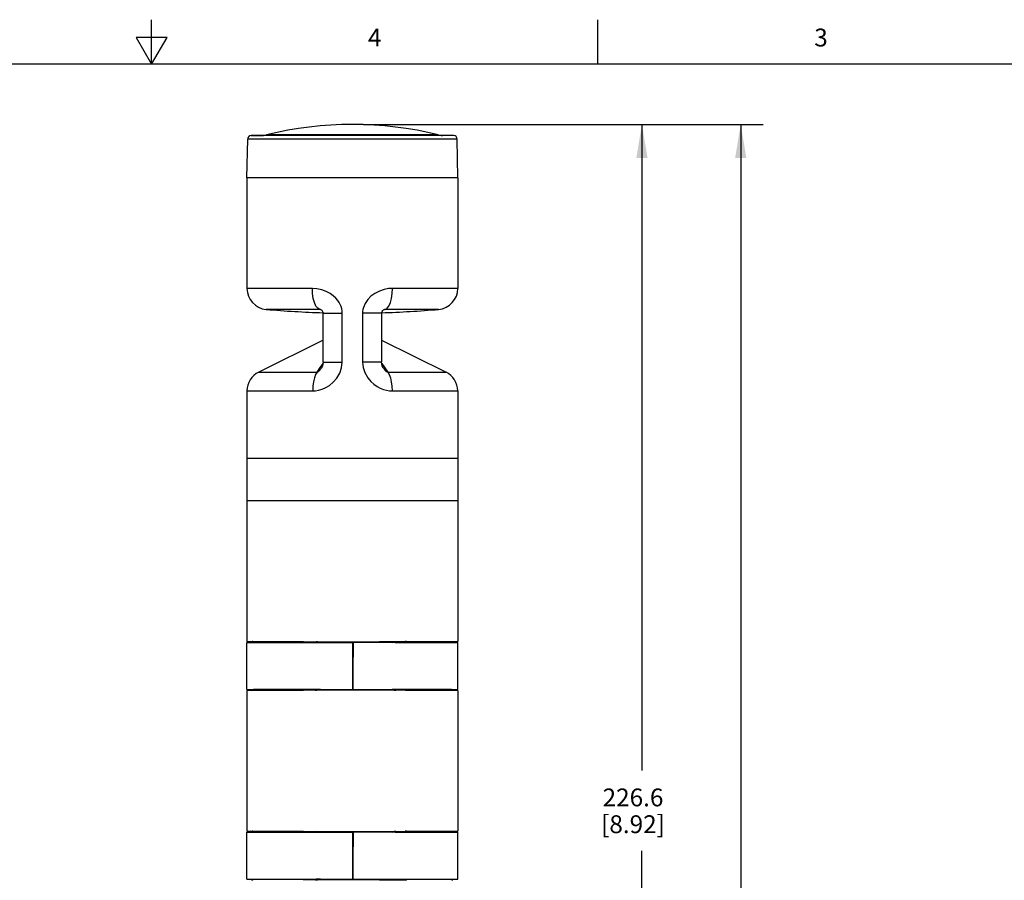
# Model space of a CAD drawing. Units: inches. Extents: x 0.7 to 21.3, y 0.5 to 16.
# Drawn here: x 10.3 to 15.8, y 11.2 to 16 of the extents above; entities that cross this region are included whole.
import ezdxf

# ---------------------------------------------------------------- set-up
doc = ezdxf.new("R2010")
doc.units = ezdxf.units.IN
doc.header["$LTSCALE"] = 1.21
doc.header["$MEASUREMENT"] = 0
doc.layers.get('0').update_dxf_attribs({"linetype": 'CONTINUOUS'})
doc.layers.add('AXIS', color=7, linetype='CONTINUOUS')
doc.layers.add('DRIVEN_DIMS', color=7, linetype='CONTINUOUS')
doc.styles.add('TEXTSTYLE_2', font='txt', dxfattribs={"width": 0.8})
doc.dimstyles.new('DIMSTYLE_2', dxfattribs={"dimtxt": 0.1, "dimasz": 0.1875, "dimexe": 0.125, "dimexo": 0.0625, "dimgap": 0.1, "dimtad": 0, "dimtih": 1, "dimtoh": 1, "dimdec": 1, "dimzin": 4, "dimdsep": 46, "dimtxsty": 'STANDARD', "dimblk": '_FILLED', "dimblk1": '_FILLED', "dimblk2": '_FILLED', "dimcen": 0.09, "dimadec": 0, "dimazin": 0, "dimtp": 0.005, "dimtm": 0.005, "dimtfac": 1, "dimtdec": 3, "dimtofl": 0, "dimtmove": 0, "dimatfit": 3, "dimldrblk": '_FILLED', "dimfxl": 1, "dimtolj": 1, "dimtzin": 4, "dimarcsym": 0})
doc.dimstyles.new('DIMSTYLE_3', dxfattribs={"dimtxt": 0.1, "dimasz": 0.1875, "dimexe": 0.125, "dimexo": 0.0625, "dimgap": 0.1, "dimtad": 0, "dimtih": 1, "dimtoh": 1, "dimdec": 1, "dimzin": 4, "dimdsep": 46, "dimtxsty": 'STANDARD', "dimblk": '_FILLED', "dimblk1": '_FILLED', "dimblk2": '_FILLED', "dimcen": 0.09, "dimadec": 0, "dimazin": 0, "dimtp": 0.005, "dimtm": 0.005, "dimtfac": 1, "dimtdec": 3, "dimtofl": 0, "dimtmove": 0, "dimatfit": 3, "dimldrblk": '_FILLED', "dimfxl": 1, "dimtolj": 1, "dimtzin": 4, "dimarcsym": 0})

# ---------------------------------------------------------------- blocks, each defined once
blk = doc.blocks.new('_FILLED')
at = {"color": 0, "linetype": 'BYBLOCK'}
blk.add_solid([(0, 0), (-1, 0.167), (-1, -0.167)], dxfattribs=at)
blk = doc.blocks.new('*D4')
at = {"layer": 'DRIVEN_DIMS', "color": 7, "linetype": 'CONTINUOUS'}
for p, q in [((12.1943, 15.4134), (14.4321, 15.4134)), ((14.3071, 15.4134), (14.3071, 10.5527)), ((14.3071, 5.2419), (14.3071, 10.1027)), ((12.3994, 5.2419), (14.4321, 5.2419))]:
    blk.add_line(p, q, dxfattribs=at)
at = {"layer": 'DRIVEN_DIMS', "color": 7, "linetype": 'CONTINUOUS', "xscale": 0.1875, "yscale": 0.1875, "zscale": 0.1875}
for p, rotation in [((14.3071, 15.4134), 90), ((14.3071, 5.2419), 270)]:
    blk.add_blockref('_FILLED', p, dxfattribs=dict(at, rotation=rotation))
at = {"layer": 'DRIVEN_DIMS', "color": 7, "linetype": 'CONTINUOUS', "insert": (14.2071, 10.4527), "char_height": 0.1, "width": 0.7, "attachment_point": 2, "line_spacing_factor": 0.9}
blk.add_mtext('258.4\\P[10.17]', dxfattribs=at)
blk = doc.blocks.new('*D5')
at = {"layer": 'DRIVEN_DIMS', "color": 7, "linetype": 'CONTINUOUS'}
for p, q in [((12.1943, 15.4134), (13.8787, 15.4134)), ((13.7537, 15.4134), (13.7537, 11.7933)), ((13.7537, 6.4936), (13.7537, 11.3433)), ((12.7655, 6.4936), (13.8787, 6.4936))]:
    blk.add_line(p, q, dxfattribs=at)
at = {"layer": 'DRIVEN_DIMS', "color": 7, "linetype": 'CONTINUOUS', "xscale": 0.1875, "yscale": 0.1875, "zscale": 0.1875}
for p, rotation in [((13.7537, 15.4134), 90), ((13.7537, 6.4936), 270)]:
    blk.add_blockref('_FILLED', p, dxfattribs=dict(at, rotation=rotation))
at = {"layer": 'DRIVEN_DIMS', "color": 7, "linetype": 'CONTINUOUS', "insert": (13.7037, 11.6933), "char_height": 0.1, "width": 0.6, "attachment_point": 2, "line_spacing_factor": 0.9}
blk.add_mtext('226.6\\P[8.92]', dxfattribs=at)

msp = doc.modelspace()

# ---------------------------------------------------------------- linework, layer by layer
at = {"color": 7, "linetype": 'CONTINUOUS'}
for p, q in [((11.007, 15.75), (11.007, 16)), ((13.507, 15.75), (13.507, 16)), ((10.9204, 15.9), (11.007, 15.75)), ((11.0936, 15.9), (10.9204, 15.9)), ((11.007, 15.75), (11.0936, 15.9)), ((21.05, 15.75), (0.964, 15.75)), ((11.5644, 15.3508), (11.628, 15.3519)), ((12.6992, 15.3508), (11.5644, 15.3508)), ((12.6356, 15.3519), (11.628, 15.3519)), ((12.6128, 15.3549), (11.6507, 15.3549)), ((12.6992, 15.3508), (12.6356, 15.3519)), ((11.5412, 15.1142), (11.545, 15.3315)), ((12.7185, 15.3315), (11.545, 15.3315)), ((12.7223, 15.1142), (12.7185, 15.3315)), ((12.7223, 15.1142), (11.5412, 15.1142)), ((11.9074, 14.4948), (11.5412, 14.4948)), ((12.7223, 14.4948), (12.3561, 14.4948)), ((11.9484, 14.3772), (11.6491, 14.3772)), ((11.9554, 14.3754), (11.9484, 14.3772)), ((11.9682, 14.0813), (11.9682, 14.3553)), ((11.9682, 14.3553), (12.0749, 14.3553)), ((12.0749, 14.0813), (12.0749, 14.3553)), ((12.1886, 14.3553), (12.1886, 14.0813)), ((12.2954, 14.3553), (12.1886, 14.3553)), ((12.2954, 14.3553), (12.2954, 14.3561)), ((12.2954, 14.3553), (12.2954, 14.0813)), ((12.3152, 14.3772), (12.3084, 14.3755)), ((12.3109, 14.3766), (12.3109, 14.3766)), ((12.6145, 14.3772), (12.3152, 14.3772)), ((11.9517, 14.0515), (11.9673, 14.0739)), ((11.9682, 14.0813), (12.0749, 14.0813)), ((12.2954, 14.0813), (12.1886, 14.0813)), ((12.296, 14.0743), (12.3088, 14.0558)), ((11.6071, 14.0264), (11.9342, 14.0264)), ((11.9342, 14.0264), (11.9517, 14.0515)), ((11.9574, 14.0475), (11.9574, 14.0476)), ((12.3088, 14.0558), (12.3293, 14.0264)), ((12.3293, 14.0264), (12.6565, 14.0264)), ((11.5412, 13.9205), (11.9095, 13.9205)), ((12.3541, 13.9205), (12.7223, 13.9205)), ((11.5412, 13.5411), (11.5412, 13.3049)), ((12.7223, 13.5411), (11.5412, 13.5411)), ((12.7223, 13.5411), (12.7223, 13.3049)), ((11.5412, 12.5116), (11.8741, 12.5116)), ((11.574, 12.5166), (11.5709, 12.517)), ((11.5769, 12.5155), (11.574, 12.5166)), ((11.5792, 12.5138), (11.5769, 12.5155)), ((11.5794, 12.5136), (11.5792, 12.5138)), ((11.5798, 12.5133), (11.5792, 12.5138)), ((11.5794, 12.5136), (11.5809, 12.5118)), ((11.5794, 12.5136), (11.5794, 12.5136)), ((11.5809, 12.5118), (11.5808, 12.512)), ((11.5808, 12.512), (11.846, 12.512)), ((11.846, 12.512), (11.9292, 12.5118)), ((11.8579, 12.5173), (12.1318, 12.5149)), ((11.8741, 12.5116), (12.1363, 12.5093)), ((11.9519, 12.5114), (11.953, 12.5109)), ((12.1318, 12.5151), (12.4351, 12.5178)), ((12.1318, 12.5149), (12.1318, 12.2446)), ((12.4238, 12.5116), (12.1363, 12.5091)), ((12.266, 12.5102), (12.266, 12.5163)), ((12.3536, 12.511), (12.3552, 12.512)), ((12.372, 12.5121), (12.4524, 12.512)), ((12.4238, 12.5116), (12.4868, 12.5116)), ((12.4351, 12.517), (12.4269, 12.517)), ((12.4351, 12.5175), (12.7223, 12.5175)), ((12.4524, 12.512), (12.6827, 12.512)), ((12.4868, 12.5116), (12.7223, 12.5116)), ((12.6827, 12.5118), (12.6832, 12.5125)), ((12.6827, 12.512), (12.6827, 12.5118)), ((12.6832, 12.5125), (12.6841, 12.5136)), ((12.6838, 12.5133), (12.6843, 12.5138)), ((12.6841, 12.5136), (12.686, 12.5151)), ((12.6843, 12.5138), (12.6841, 12.5136)), ((12.6841, 12.5136), (12.6841, 12.5136)), ((12.6843, 12.5138), (12.6867, 12.5155)), ((12.686, 12.5151), (12.689, 12.5165)), ((12.6867, 12.5155), (12.6895, 12.5166)), ((12.689, 12.5165), (12.6926, 12.517)), ((12.6895, 12.5166), (12.6926, 12.517)), ((12.1354, 12.4329), (12.1318, 12.4329)), ((12.1349, 12.4289), (12.1341, 12.3305)), ((12.1349, 12.4289), (12.1354, 12.4289)), ((12.1354, 12.4329), (12.1354, 12.4289)), ((12.1318, 12.3266), (12.1336, 12.3266)), ((12.1335, 12.3305), (12.1336, 12.3266)), ((12.1341, 12.3305), (12.1335, 12.3305)), ((11.5412, 12.2478), (11.8713, 12.2478)), ((11.9262, 12.2475), (11.5774, 12.2475)), ((11.8713, 12.2478), (12.1345, 12.2501)), ((11.9292, 12.2477), (11.9262, 12.2475)), ((11.9529, 12.2485), (11.952, 12.2481)), ((12.1345, 12.2504), (12.4261, 12.2478)), ((12.266, 12.2432), (12.266, 12.2492)), ((12.3552, 12.2474), (12.3536, 12.2485)), ((12.3986, 12.2475), (12.372, 12.2474)), ((12.6861, 12.2475), (12.3986, 12.2475)), ((12.4261, 12.2478), (12.7223, 12.2478)), ((11.8579, 12.2419), (11.5412, 12.2419)), ((12.1318, 12.2446), (11.8579, 12.2422)), ((12.4351, 12.2417), (12.1318, 12.2443)), ((12.4351, 12.2424), (12.429, 12.2424)), ((11.5412, 11.4486), (11.8741, 11.4486)), ((11.574, 11.4536), (11.5709, 11.454)), ((11.5769, 11.4525), (11.574, 11.4536)), ((11.5792, 11.4508), (11.5769, 11.4525)), ((11.5798, 11.4503), (11.5792, 11.4508)), ((11.5794, 11.4506), (11.5792, 11.4508)), ((11.5794, 11.4506), (11.5794, 11.4506)), ((11.5794, 11.4506), (11.5809, 11.4488)), ((11.5809, 11.4488), (11.5808, 11.449)), ((11.5808, 11.449), (11.846, 11.449)), ((11.846, 11.449), (11.9292, 11.4488)), ((11.8579, 11.4543), (12.1318, 11.4519)), ((11.8741, 11.4486), (12.1363, 11.4463)), ((11.9519, 11.4484), (11.953, 11.4479)), ((12.1318, 11.4521), (12.4351, 11.4548)), ((12.1318, 11.4519), (12.1318, 11.1816)), ((12.4238, 11.4486), (12.1363, 11.4461)), ((12.266, 11.4472), (12.266, 11.4533)), ((12.3536, 11.448), (12.3552, 11.4491)), ((12.372, 11.4491), (12.4524, 11.449)), ((12.4238, 11.4486), (12.4868, 11.4486)), ((12.4351, 11.454), (12.4269, 11.454)), ((12.4351, 11.4545), (12.7223, 11.4545)), ((12.4524, 11.449), (12.6827, 11.449)), ((12.4868, 11.4486), (12.7223, 11.4486)), ((12.6827, 11.4488), (12.6832, 11.4495)), ((12.6827, 11.449), (12.6827, 11.4488)), ((12.6832, 11.4495), (12.6841, 11.4506)), ((12.6838, 11.4503), (12.6843, 11.4508)), ((12.6841, 11.4506), (12.686, 11.4521)), ((12.6843, 11.4508), (12.6841, 11.4506)), ((12.6841, 11.4506), (12.6841, 11.4506)), ((12.6843, 11.4508), (12.6867, 11.4525)), ((12.686, 11.4521), (12.689, 11.4535)), ((12.6867, 11.4525), (12.6895, 11.4536)), ((12.689, 11.4535), (12.6926, 11.454)), ((12.6895, 11.4536), (12.6926, 11.454)), ((12.1354, 11.3699), (12.1318, 11.3699)), ((12.1349, 11.3659), (12.1341, 11.2675)), ((12.1349, 11.3659), (12.1354, 11.3659)), ((12.1354, 11.3699), (12.1354, 11.3659)), ((12.1318, 11.2636), (12.1336, 11.2636)), ((12.1335, 11.2675), (12.1336, 11.2636)), ((12.1341, 11.2675), (12.1335, 11.2675)), ((11.5412, 11.1848), (11.8713, 11.1848)), ((12.1318, 11.1816), (11.8579, 11.1792)), ((11.8713, 11.1848), (12.1345, 11.1871)), ((11.9529, 11.1856), (11.952, 11.1851)), ((12.4351, 11.1787), (12.1318, 11.1813)), ((12.1345, 11.1874), (12.4261, 11.1849)), ((12.266, 11.1802), (12.266, 11.1862)), ((12.3552, 11.1844), (12.3536, 11.1855)), ((12.3986, 11.1845), (12.372, 11.1844)), ((12.6861, 11.1845), (12.3986, 11.1845)), ((12.4261, 11.1848), (12.7223, 11.1848)), ((12.4351, 11.1794), (12.429, 11.1794))]:
    msp.add_line(p, q, dxfattribs=at)
for points in [[(12.0749, 14.3553), (12.0741, 14.3684), (12.0719, 14.3807), (12.0685, 14.3925), (12.0638, 14.4038), (12.0576, 14.4154), (12.0492, 14.4277), (12.0383, 14.4405), (12.0244, 14.4533), (12.007, 14.4659), (11.9856, 14.4775), (11.9598, 14.4872), (11.9323, 14.4931), (11.9074, 14.4948)], [(11.9484, 14.3772), (11.9376, 14.3832), (11.9276, 14.3961), (11.9192, 14.415), (11.9128, 14.4387), (11.9088, 14.4659), (11.9074, 14.4948)], [(12.3561, 14.4948), (12.3333, 14.4934), (12.3092, 14.4887), (12.2834, 14.48), (12.2581, 14.4669), (12.2359, 14.4506), (12.2174, 14.4317), (12.2031, 14.4103), (12.1935, 14.3876)], [(12.3152, 14.3772), (12.326, 14.3832), (12.3359, 14.3961), (12.3443, 14.415), (12.3508, 14.4387), (12.3548, 14.4659), (12.3561, 14.4948)], [(11.9526, 14.3766), (11.9512, 14.3769), (11.9484, 14.3772)], [(11.9526, 14.3766), (11.953, 14.3765), (11.9548, 14.3758), (11.9572, 14.3744), (11.9601, 14.3721), (11.9628, 14.3692), (11.9651, 14.3658), (11.9669, 14.362), (11.968, 14.3581), (11.9682, 14.3553)], [(11.9678, 14.359), (11.9679, 14.3587), (11.9682, 14.3553)], [(12.1935, 14.3876), (12.1908, 14.377), (12.1892, 14.3663), (12.1886, 14.3553)], [(12.2954, 14.3553), (12.2954, 14.3562), (12.2957, 14.3588), (12.2959, 14.3596)], [(12.2954, 14.3561), (12.2957, 14.3586), (12.2957, 14.3587)], [(12.2959, 14.3596), (12.2983, 14.3655), (12.3022, 14.3708), (12.3064, 14.3744), (12.3098, 14.3763), (12.3109, 14.3766)], [(12.3152, 14.3772), (12.3126, 14.377), (12.3109, 14.3766)], [(11.9095, 13.9205), (11.9252, 13.9213), (11.9427, 13.9242), (11.962, 13.9298), (11.9825, 13.9388), (12.0037, 13.9517), (12.0247, 13.9693), (12.0445, 13.9921), (12.0609, 14.0199), (12.0714, 14.0506), (12.0749, 14.0813)], [(11.9682, 14.0813), (11.9665, 14.0679), (11.9619, 14.0553), (11.9574, 14.0476)], [(12.1886, 14.0813), (12.1917, 14.0525), (12.2011, 14.0233), (12.2178, 13.9939)], [(12.3034, 14.052), (12.2993, 14.0608), (12.2962, 14.0718), (12.2954, 14.0813)], [(11.9342, 14.0264), (11.9259, 14.0122), (11.919, 13.9936), (11.9138, 13.9713), (11.9105, 13.9465), (11.9095, 13.9205)], [(11.9342, 14.0264), (11.9361, 14.0265), (11.9384, 14.0275), (11.9414, 14.0294), (11.9451, 14.0327), (11.9495, 14.0374), (11.9546, 14.0437), (11.9574, 14.0475)], [(12.3062, 14.0476), (12.3043, 14.0504), (12.3034, 14.052)], [(12.3062, 14.0476), (12.3078, 14.0453), (12.3122, 14.0396), (12.3161, 14.035), (12.3197, 14.0315), (12.3227, 14.029), (12.3253, 14.0274), (12.3275, 14.0265), (12.3293, 14.0264)], [(12.3293, 14.0264), (12.3376, 14.0122), (12.3446, 13.9936), (12.3498, 13.9713), (12.353, 13.9465), (12.3541, 13.9205)], [(12.2178, 13.9939), (12.2342, 13.9739), (12.2517, 13.9579), (12.2697, 13.9452), (12.2877, 13.9355), (12.3051, 13.9286), (12.3222, 13.9239), (12.3388, 13.9213), (12.3541, 13.9205)], [(11.5412, 12.5175), (11.7681, 12.5175), (11.8579, 12.5173)], [(11.571, 12.517), (11.5745, 12.5165), (11.5775, 12.5151), (11.5794, 12.5136)], [(11.5808, 12.512), (11.5803, 12.5127), (11.5798, 12.5133)], [(11.9292, 12.5118), (11.9284, 12.5145), (11.9273, 12.5162), (11.9264, 12.5167)], [(11.9519, 12.5114), (11.9406, 12.5116), (11.9292, 12.5118)], [(11.9309, 12.5166), (11.9341, 12.5163), (11.9377, 12.5158), (11.9411, 12.5152), (11.9441, 12.5144), (11.947, 12.5136), (11.9496, 12.5126), (11.9519, 12.5114)], [(12.3552, 12.512), (12.3576, 12.5135), (12.3605, 12.5147), (12.3638, 12.5157), (12.3674, 12.5165), (12.3713, 12.517), (12.3756, 12.5171)], [(12.372, 12.5121), (12.3636, 12.5121), (12.3552, 12.512)], [(12.372, 12.5122), (12.3729, 12.5149), (12.3742, 12.5166), (12.3756, 12.5173)], [(12.6827, 12.512), (12.6832, 12.5127), (12.6838, 12.5133)], [(11.952, 12.2481), (11.9497, 12.2469), (11.9471, 12.246), (11.9443, 12.2451), (11.9412, 12.2444), (11.9379, 12.2438), (11.9342, 12.2433), (11.9302, 12.2428), (11.9259, 12.2428)], [(11.9292, 12.2477), (11.9284, 12.245), (11.9273, 12.2432), (11.9264, 12.2428)], [(11.952, 12.2481), (11.9456, 12.248), (11.9396, 12.248), (11.9342, 12.2479), (11.9292, 12.2477)], [(12.372, 12.2474), (12.3636, 12.2473), (12.3552, 12.2474)], [(12.3756, 12.2423), (12.3713, 12.2425), (12.3674, 12.243), (12.3638, 12.2437), (12.3606, 12.2447), (12.3577, 12.2459), (12.3552, 12.2474)], [(12.372, 12.2473), (12.3729, 12.2446), (12.3742, 12.2428), (12.3756, 12.2422)], [(12.6945, 12.2424), (12.6906, 12.2433), (12.6873, 12.2458), (12.6861, 12.2475)], [(12.7223, 12.2419), (12.5172, 12.2419), (12.4351, 12.2417)], [(11.5412, 11.4545), (11.7681, 11.4545), (11.8579, 11.4543)], [(11.571, 11.454), (11.5745, 11.4535), (11.5775, 11.4521), (11.5794, 11.4506)], [(11.5808, 11.449), (11.5803, 11.4497), (11.5798, 11.4503)], [(11.9292, 11.4488), (11.9284, 11.4515), (11.9273, 11.4532), (11.9264, 11.4537)], [(11.9519, 11.4484), (11.9406, 11.4486), (11.9292, 11.4488)], [(11.9309, 11.4536), (11.9341, 11.4534), (11.9377, 11.4528), (11.9411, 11.4522), (11.9441, 11.4515), (11.947, 11.4506), (11.9496, 11.4496), (11.9519, 11.4484)], [(12.3552, 11.4491), (12.3577, 11.4505), (12.3605, 11.4517), (12.3638, 11.4527), (12.3674, 11.4535), (12.3713, 11.454), (12.3756, 11.4542)], [(12.372, 11.4491), (12.3636, 11.4491), (12.3552, 11.4491)], [(12.372, 11.4492), (12.3729, 11.4519), (12.3742, 11.4536), (12.3756, 11.4543)], [(12.6827, 11.449), (12.6832, 11.4497), (12.6838, 11.4503)], [(11.9292, 11.1847), (11.9262, 11.1845), (11.5774, 11.1845)], [(11.952, 11.1851), (11.9497, 11.1839), (11.9471, 11.183), (11.9443, 11.1821), (11.9412, 11.1814), (11.9379, 11.1808), (11.9342, 11.1803), (11.9302, 11.1798), (11.9259, 11.1798)], [(11.9292, 11.1847), (11.9284, 11.182), (11.9273, 11.1802), (11.9264, 11.1798)], [(11.952, 11.1851), (11.9456, 11.185), (11.9396, 11.185), (11.9342, 11.1849), (11.9292, 11.1847)], [(12.372, 11.1844), (12.3636, 11.1844), (12.3552, 11.1844)], [(12.3756, 11.1793), (12.3713, 11.1795), (12.3674, 11.18), (12.3638, 11.1808), (12.3606, 11.1817), (12.3577, 11.183), (12.3552, 11.1844)], [(12.372, 11.1843), (12.3729, 11.1816), (12.3742, 11.1798), (12.3756, 11.1792)], [(12.6945, 11.1794), (12.6906, 11.1803), (12.6873, 11.1828), (12.6861, 11.1845)]]:
    msp.add_lwpolyline(points, dxfattribs=at)
for centre, radius, start, end in [((12.1318, 13.4065), 2.0069, 76.1309, 103.8691), ((11.5647, 15.3312), 0.0197, 91, 179), ((11.6262, 15.4543), 0.1024, 271, 283.8691), ((12.6374, 15.4543), 0.1024, 256.1309, 269), ((12.6989, 15.3312), 0.0197, 1, 89), ((11.6593, 14.4948), 0.1181, 180, 265.0251), ((12.6042, 14.4948), 0.1181, 274.9749, 360), ((12.1318, 19.9222), 5.566, 265.0251, 268.3109), ((12.1318, 19.9222), 5.566, 271.69, 274.9749), ((11.6593, 13.9205), 0.1181, 116.2573, 180), ((12.6042, 13.9205), 0.1181, 0, 63.7427), ((11.5688, 12.2523), 0.00984, 271.0069, 331.0069), ((11.5688, 11.1893), 0.00984, 271.0069, 331.0069)]:
    msp.add_arc(centre, radius, start, end, dxfattribs=at)
for centre, major_axis, start_param, end_param in [((12.1318, -34.3051), (0.4296, 67.6705), 0.806861, 0.808419), ((12.1318, 58.9109), (-0.4296, 67.6705), -3.953147, -3.951593), ((12.1318, -35.3681), (0.4296, 67.6705), 0.806861, 0.808419), ((12.1318, 57.8479), (-0.4296, 67.6705), -3.953147, -3.951593)]:
    msp.add_ellipse(centre, major_axis=major_axis, ratio=0.005988, start_param=start_param, end_param=end_param, dxfattribs=at)
at = {"layer": 'AXIS', "color": 7, "linetype": 'CONTINUOUS'}
for p, q in [((11.5412, 15.1142), (11.5412, 14.4948)), ((12.7223, 15.1142), (12.7223, 14.4948)), ((11.9682, 14.2045), (11.6071, 14.0264)), ((12.2954, 14.2045), (12.6565, 14.0264)), ((11.5412, 13.9205), (11.5412, 13.5411)), ((12.7223, 13.9205), (12.7223, 13.5411)), ((11.5412, 13.3049), (11.5412, 12.5175)), ((12.7223, 13.3049), (11.5412, 13.3049)), ((12.7223, 13.3049), (12.7223, 12.5175)), ((11.5412, 12.2478), (11.5412, 12.5116)), ((12.7223, 12.2478), (12.7223, 12.5116)), ((11.5412, 12.2419), (11.5412, 11.4545)), ((12.7223, 12.2419), (12.7223, 11.4545)), ((11.5412, 11.1848), (11.5412, 11.4486)), ((12.7223, 11.1848), (12.7223, 11.4486))]:
    msp.add_line(p, q, dxfattribs=at)

# ---------------------------------------------------------------- texts
at = {"color": 7, "linetype": 'CONTINUOUS', "char_height": 0.1, "width": 0.08, "attachment_point": 2, "line_spacing_factor": 0.9, "style": 'TEXTSTYLE_2'}
for s, insert in [('4', (12.257, 15.95)), ('3', (14.757, 15.95))]:
    msp.add_mtext(s, dxfattribs=dict(at, insert=insert))

# ---------------------------------------------------------------- dimensions: what is measured, and where the dimension line sits
at = {"layer": 'DRIVEN_DIMS', "color": 7, "linetype": 'CONTINUOUS'}
for base, p1, dimstyle, picture, middle in [((14.3071, 15.4134), (12.3369, 5.2419), 'DIMSTYLE_2', '*D4', (14.3071, 10.3277)), ((13.7537, 15.4134), (12.703, 6.4936), 'DIMSTYLE_3', '*D5', (13.7537, 11.5683))]:
    dim = msp.add_linear_dim(base=base, p1=p1, p2=(12.1318, 15.4134), angle=90, text='<>\\P[]', dimstyle=dimstyle, dxfattribs=at)
    dim.commit()
    dim.dimension.update_dxf_attribs({"geometry": picture, "text_midpoint": middle, "dimtype": 160})

doc.saveas('drawing.dxf')
